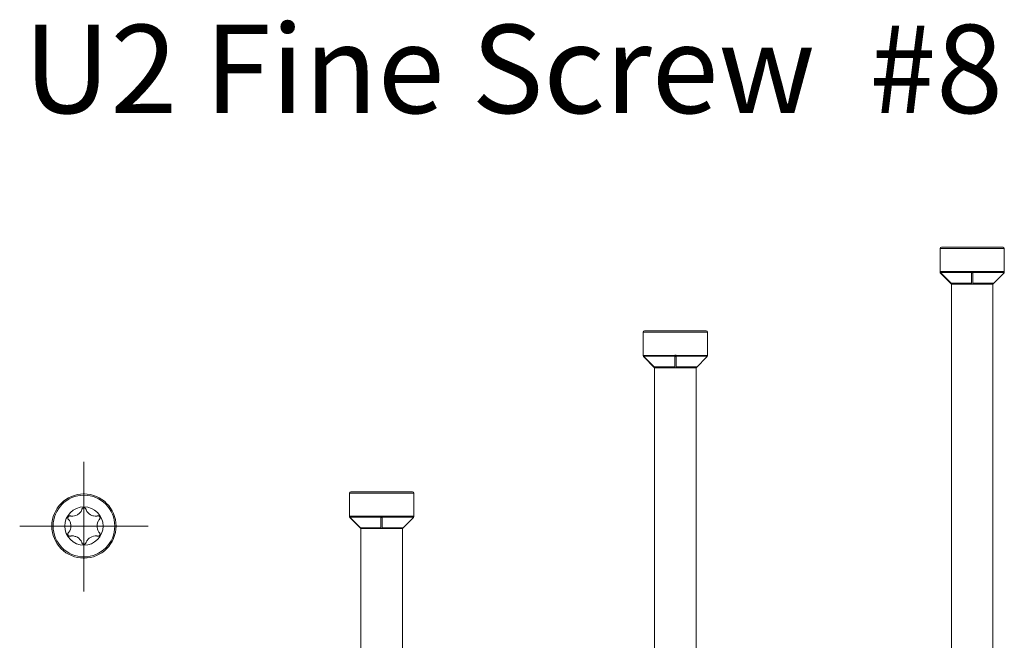
# Model space of a CAD drawing. Units: millimetres. Extents: x 45 to 168, y 40 to 152.
# Drawn here: x 45 to 122, y 104 to 152 of the extents above; entities that cross this region are included whole.
import ezdxf

# ---------------------------------------------------------------- set-up
doc = ezdxf.new("R2010")
doc.units = ezdxf.units.MM
doc.styles.add('SLDTEXTSTYLE0', font='TXT', dxfattribs={"width": 0.691176})

# ---------------------------------------------------------------- blocks, each defined once
blk = doc.blocks.new('SW_CENTERMARKSYMBOL_0')
at = {"color": 0, "linetype": 'Continuous', "lineweight": 0}
for p, q in [((0, 2.5), (0, 5)), ((0, 0), (0, 2.5)), ((-2.5, 0), (-5, 0)), ((0, 0), (-2.5, 0)), ((0, 0), (0, -2.5)), ((0, 0), (2.5, 0)), ((2.5, 0), (5, 0)), ((0, -2.5), (0, -5.104))]:
    blk.add_line(p, q, dxfattribs=at)

msp = doc.modelspace()

# ---------------------------------------------------------------- linework, layer by layer
at = {"color": 7, "linetype": 'Continuous', "lineweight": 15}
for p, q in [((116.581, 134.406), (116.581, 132.603)), ((121.481, 134.506), (116.681, 134.506)), ((121.581, 132.603), (121.581, 134.406)), ((116.581, 132.556), (116.581, 132.603)), ((116.581, 132.603), (116.581, 132.602)), ((116.581, 132.598), (116.581, 132.602)), ((116.581, 132.598), (119.031, 132.598)), ((119.081, 132.603), (119.031, 132.603)), ((119.031, 132.556), (119.031, 132.603)), ((119.131, 132.603), (119.081, 132.603)), ((119.131, 132.556), (119.131, 132.603)), ((121.581, 132.603), (121.58, 132.602)), ((121.581, 132.556), (121.581, 132.603)), ((116.595, 132.502), (116.581, 132.556)), ((117.461, 131.634), (116.595, 132.502)), ((119.031, 132.527), (116.61, 132.527)), ((119.131, 132.556), (119.031, 132.556)), ((119.031, 132.502), (119.031, 132.556)), ((119.131, 132.502), (119.031, 132.502)), ((119.031, 131.634), (119.031, 132.502)), ((119.131, 132.502), (119.131, 132.556)), ((119.131, 131.634), (119.131, 132.502)), ((120.7, 131.634), (121.566, 132.502)), ((121.566, 132.502), (121.581, 132.556)), ((117.433, 131.705), (119.031, 131.705)), ((117.461, 131.647), (117.461, 131.634)), ((117.461, 131.634), (117.461, 102.756)), ((119.081, 131.634), (119.031, 131.634)), ((119.131, 131.634), (119.081, 131.634)), ((120.7, 131.647), (120.7, 131.634)), ((120.7, 102.756), (120.7, 131.634)), ((93.579, 127.988), (98.379, 127.988)), ((93.479, 127.888), (93.479, 126.084)), ((98.479, 126.084), (98.479, 127.888)), ((93.479, 126.079), (93.479, 126.084)), ((93.479, 126.038), (93.479, 126.084)), ((93.479, 126.084), (93.479, 126.084)), ((93.479, 126.079), (95.929, 126.079)), ((93.493, 125.983), (93.479, 126.038)), ((94.359, 125.116), (93.493, 125.983)), ((95.929, 126.008), (93.509, 126.008)), ((95.979, 126.084), (95.929, 126.084)), ((95.929, 126.038), (95.929, 126.084)), ((96.029, 126.038), (95.929, 126.038)), ((95.929, 125.983), (95.929, 126.038)), ((96.029, 125.983), (95.929, 125.983)), ((95.929, 125.116), (95.929, 125.983)), ((96.029, 126.084), (95.979, 126.084)), ((96.029, 126.038), (96.029, 126.084)), ((96.029, 125.983), (96.029, 126.038)), ((96.029, 125.116), (96.029, 125.983)), ((97.598, 125.116), (98.464, 125.983)), ((98.464, 125.983), (98.479, 126.038)), ((98.479, 126.084), (98.478, 126.084)), ((98.479, 126.038), (98.479, 126.084)), ((94.331, 125.186), (95.929, 125.186)), ((94.359, 125.128), (94.359, 125.116)), ((94.359, 125.116), (94.359, 102.588)), ((95.979, 125.116), (95.929, 125.116)), ((96.029, 125.116), (95.979, 125.116)), ((97.598, 125.128), (97.598, 125.116)), ((97.598, 102.588), (97.598, 125.116)), ((49.896, 115.292), (49.946, 115.292)), ((49.896, 115.292), (49.896, 115.291)), ((49.946, 115.292), (49.996, 115.292)), ((49.996, 115.292), (49.996, 115.291)), ((70.617, 115.362), (70.617, 113.559)), ((70.717, 115.462), (75.517, 115.462)), ((75.617, 113.559), (75.617, 115.362)), ((70.617, 113.512), (70.617, 113.559)), ((70.617, 113.559), (70.618, 113.559)), ((70.632, 113.458), (70.617, 113.512)), ((70.618, 113.554), (70.618, 113.559)), ((70.618, 113.554), (73.067, 113.554)), ((71.498, 112.59), (70.632, 113.458)), ((73.067, 113.483), (70.647, 113.483)), ((73.117, 113.559), (73.067, 113.559)), ((73.067, 113.512), (73.067, 113.559)), ((73.167, 113.512), (73.067, 113.512)), ((73.067, 113.458), (73.067, 113.512)), ((73.167, 113.458), (73.067, 113.458)), ((73.067, 112.59), (73.067, 113.458)), ((73.167, 113.559), (73.117, 113.559)), ((73.167, 113.512), (73.167, 113.559)), ((73.167, 113.458), (73.167, 113.512)), ((73.167, 112.59), (73.167, 113.458)), ((74.737, 112.59), (75.603, 113.458)), ((75.603, 113.458), (75.617, 113.512)), ((75.617, 113.512), (75.617, 113.559)), ((75.617, 113.559), (75.617, 113.559)), ((47.446, 112.842), (47.447, 112.842)), ((47.446, 112.792), (47.446, 112.842)), ((47.446, 112.742), (47.446, 112.792)), ((47.446, 112.742), (47.447, 112.742)), ((52.446, 112.842), (52.446, 112.842)), ((52.446, 112.842), (52.446, 112.742)), ((52.446, 112.742), (52.446, 112.742)), ((71.469, 112.661), (73.067, 112.661)), ((71.498, 112.603), (71.498, 112.59)), ((71.498, 112.59), (71.498, 98.862)), ((73.117, 112.59), (73.067, 112.59)), ((73.167, 112.59), (73.117, 112.59)), ((74.737, 112.603), (74.737, 112.59)), ((74.737, 98.862), (74.737, 112.59)), ((49.946, 110.292), (49.896, 110.292)), ((49.896, 110.292), (49.896, 110.292)), ((49.996, 110.292), (49.946, 110.292)), ((49.996, 110.292), (49.996, 110.292))]:
    msp.add_line(p, q, dxfattribs=at)
at = {"color": 8, "linetype": 'Continuous', "lineweight": 15}
for p, q in [((121.581, 134.406), (116.581, 134.406)), ((119.131, 132.598), (121.581, 132.598)), ((121.551, 132.527), (119.131, 132.527)), ((119.031, 131.634), (117.461, 131.634)), ((119.131, 131.705), (120.729, 131.705)), ((120.7, 131.634), (119.131, 131.634)), ((98.479, 127.888), (93.479, 127.888)), ((96.029, 126.079), (98.479, 126.079)), ((98.449, 126.008), (96.029, 126.008)), ((95.929, 125.116), (94.359, 125.116)), ((96.029, 125.186), (97.627, 125.186)), ((97.598, 125.116), (96.029, 125.116)), ((75.617, 115.362), (70.617, 115.362)), ((73.167, 113.554), (75.617, 113.554)), ((75.588, 113.483), (73.167, 113.483)), ((73.167, 112.661), (74.766, 112.661)), ((73.067, 112.59), (71.498, 112.59)), ((74.737, 112.59), (73.167, 112.59))]:
    msp.add_line(p, q, dxfattribs=at)
at = {"color": 7, "linetype": 'Continuous', "lineweight": 15, "flags": 128}
for points in [[(117.433, 131.705), (117.027, 132.111), (116.61, 132.527)], [(94.331, 125.186), (93.925, 125.592), (93.509, 126.008)], [(71.469, 112.661), (71.063, 113.067), (70.647, 113.483)]]:
    msp.add_lwpolyline(points, dxfattribs=at)
at = {"color": 7, "linetype": 'Continuous', "lineweight": 15}
for radius in [2.5, 2.4, 1.49]:
    msp.add_circle((49.946, 112.792), radius, dxfattribs=at)
for centre, start, end in [((116.681, 134.406), 90, 180), ((121.481, 134.406), 0, 90), ((93.579, 127.888), 90, 180), ((98.379, 127.888), 0, 90), ((70.717, 115.362), 90, 180), ((75.517, 115.362), 0, 90)]:
    msp.add_arc(centre, 0.1, start, end, dxfattribs=at)
for points, knots in [([(116.581, 132.598), (116.581, 132.59), (116.582, 132.582), (116.584, 132.574), (116.586, 132.567), (116.588, 132.56), (116.591, 132.554), (116.596, 132.544), (116.603, 132.535), (116.61, 132.527)], [0.00058048441, 0.00058048441, 0.00058048441, 0.00058048441, 0.00060446945, 0.00060446945, 0.00060446945, 0.00062528871, 0.00062528871, 0.00062528871, 0.00065856363, 0.00065856363, 0.00065856363, 0.00065856363]), ([(117.461, 131.647), (117.46, 131.657), (117.457, 131.667), (117.453, 131.676), (117.448, 131.686), (117.441, 131.696), (117.434, 131.704), (117.433, 131.704), (117.433, 131.705), (117.433, 131.705)], [0.00000280919, 0.00000280919, 0.00000280919, 0.00000280919, 0.00003356805, 0.00003356805, 0.00003356805, 0.00006713553, 0.00006713553, 0.00006713553, 0.00006861924, 0.00006861924, 0.00006861924, 0.00006861924]), ([(93.479, 126.079), (93.479, 126.071), (93.48, 126.063), (93.482, 126.055), (93.484, 126.048), (93.486, 126.042), (93.489, 126.036), (93.494, 126.026), (93.501, 126.016), (93.509, 126.008)], [0.00058048441, 0.00058048441, 0.00058048441, 0.00058048441, 0.00060446945, 0.00060446945, 0.00060446945, 0.00062528871, 0.00062528871, 0.00062528871, 0.00065856363, 0.00065856363, 0.00065856363, 0.00065856363]), ([(94.359, 125.128), (94.358, 125.138), (94.355, 125.148), (94.351, 125.158), (94.346, 125.168), (94.34, 125.177), (94.332, 125.185), (94.331, 125.186), (94.331, 125.186), (94.331, 125.186)], [0.00000280919, 0.00000280919, 0.00000280919, 0.00000280919, 0.00003356805, 0.00003356805, 0.00003356805, 0.00006713553, 0.00006713553, 0.00006713553, 0.00006861924, 0.00006861924, 0.00006861924, 0.00006861924]), ([(50.112, 114.049), (50.112, 114.064), (50.109, 114.08), (50.105, 114.095), (50.1, 114.112), (50.092, 114.13), (50.081, 114.145), (50.07, 114.16), (50.056, 114.173), (50.041, 114.184), (50.026, 114.195), (50.009, 114.203), (49.991, 114.208), (49.973, 114.213), (49.954, 114.215), (49.936, 114.214), (49.917, 114.213), (49.899, 114.208), (49.882, 114.201), (49.865, 114.194), (49.849, 114.184), (49.835, 114.171), (49.822, 114.159), (49.81, 114.144), (49.801, 114.128), (49.792, 114.112), (49.786, 114.094), (49.783, 114.076), (49.781, 114.067), (49.781, 114.058), (49.781, 114.049)], [0.0000095072, 0.0000095072, 0.0000095072, 0.0000095072, 0.0000560688, 0.0000560688, 0.0000560688, 0.0001121469, 0.0001121469, 0.0001121469, 0.0001680802, 0.0001680802, 0.0001680802, 0.0002237547, 0.0002237547, 0.0002237547, 0.0002792033, 0.0002792033, 0.0002792033, 0.0003345316, 0.0003345316, 0.0003345316, 0.0003898798, 0.0003898798, 0.0003898798, 0.0004453815, 0.0004453815, 0.0004453815, 0.0005011245, 0.0005011245, 0.0005011245, 0.0005280416, 0.0005280416, 0.0005280416, 0.0005280416]), ([(48.94, 113.563), (48.928, 113.571), (48.914, 113.577), (48.899, 113.58), (48.881, 113.585), (48.862, 113.587), (48.843, 113.585), (48.825, 113.583), (48.806, 113.579), (48.789, 113.571), (48.773, 113.563), (48.757, 113.553), (48.743, 113.54), (48.73, 113.527), (48.719, 113.512), (48.71, 113.495), (48.702, 113.479), (48.696, 113.461), (48.694, 113.442), (48.691, 113.424), (48.692, 113.405), (48.696, 113.387), (48.699, 113.369), (48.706, 113.351), (48.715, 113.336), (48.725, 113.32), (48.737, 113.305), (48.751, 113.293), (48.759, 113.287), (48.767, 113.282), (48.775, 113.277)], [0.0000111978, 0.0000111978, 0.0000111978, 0.0000111978, 0.0000560737, 0.0000560737, 0.0000560737, 0.0001121566, 0.0001121566, 0.0001121566, 0.000168097, 0.000168097, 0.000168097, 0.0002237792, 0.0002237792, 0.0002237792, 0.0002792333, 0.0002792333, 0.0002792333, 0.0003345632, 0.0003345632, 0.0003345632, 0.0003899086, 0.0003899086, 0.0003899086, 0.000445404, 0.000445404, 0.000445404, 0.0005011391, 0.0005011391, 0.0005011391, 0.0005298274, 0.0005298274, 0.0005298274, 0.0005298274]), ([(49.781, 114.049), (49.745, 113.969), (49.698, 113.898), (49.583, 113.77), (49.515, 113.714), (49.291, 113.584), (49.114, 113.546), (48.94, 113.563)], [0, 0, 0, 0, 0.25, 0.25, 0.5, 0.5, 1, 1, 1, 1]), ([(50.952, 113.563), (50.866, 113.556), (50.781, 113.562), (50.613, 113.599), (50.531, 113.631), (50.308, 113.76), (50.185, 113.892), (50.112, 114.049)], [0, 0, 0, 0, 0.25, 0.25, 0.5, 0.5, 1, 1, 1, 1]), ([(51.117, 113.277), (51.127, 113.283), (51.137, 113.289), (51.145, 113.297), (51.159, 113.31), (51.171, 113.325), (51.18, 113.341), (51.189, 113.357), (51.195, 113.375), (51.198, 113.394), (51.201, 113.412), (51.201, 113.431), (51.198, 113.449), (51.194, 113.468), (51.188, 113.486), (51.179, 113.502), (51.17, 113.518), (51.158, 113.532), (51.144, 113.545), (51.13, 113.557), (51.114, 113.567), (51.097, 113.574), (51.08, 113.581), (51.061, 113.585), (51.043, 113.585), (51.024, 113.586), (51.005, 113.584), (50.988, 113.579), (50.975, 113.575), (50.963, 113.57), (50.952, 113.563)], [0.0000215609, 0.0000215609, 0.0000215609, 0.0000215609, 0.000056101, 0.000056101, 0.000056101, 0.0001122099, 0.0001122099, 0.0001122099, 0.0001681931, 0.0001681931, 0.0001681931, 0.0002239227, 0.0002239227, 0.0002239227, 0.0002794122, 0.0002794122, 0.0002794122, 0.0003347545, 0.0003347545, 0.0003347545, 0.000390086, 0.000390086, 0.000390086, 0.000445545, 0.000445545, 0.000445545, 0.0005012321, 0.0005012321, 0.0005012321, 0.0005401696, 0.0005401696, 0.0005401696, 0.0005401696]), ([(70.618, 113.554), (70.618, 113.546), (70.619, 113.538), (70.621, 113.53), (70.622, 113.523), (70.625, 113.517), (70.628, 113.51), (70.633, 113.5), (70.639, 113.491), (70.647, 113.483)], [0.00058048441, 0.00058048441, 0.00058048441, 0.00058048441, 0.00060446945, 0.00060446945, 0.00060446945, 0.00062528871, 0.00062528871, 0.00062528871, 0.00065856363, 0.00065856363, 0.00065856363, 0.00065856363]), ([(48.775, 113.277), (48.826, 113.206), (48.864, 113.13), (48.918, 112.966), (48.931, 112.879), (48.932, 112.621), (48.877, 112.448), (48.775, 112.307)], [0, 0, 0, 0, 0.25, 0.25, 0.5, 0.5, 1, 1, 1, 1]), ([(51.117, 112.307), (51.069, 112.378), (51.032, 112.455), (50.981, 112.618), (50.968, 112.705), (50.968, 112.962), (51.02, 113.134), (51.117, 113.277)], [0, 0, 0, 0, 0.25, 0.25, 0.5, 0.5, 1, 1, 1, 1]), ([(71.498, 112.603), (71.497, 112.613), (71.494, 112.623), (71.489, 112.632), (71.485, 112.643), (71.478, 112.652), (71.47, 112.66), (71.47, 112.66), (71.47, 112.661), (71.469, 112.661)], [0.00000280919, 0.00000280919, 0.00000280919, 0.00000280919, 0.00003356805, 0.00003356805, 0.00003356805, 0.00006713553, 0.00006713553, 0.00006713553, 0.00006861924, 0.00006861924, 0.00006861924, 0.00006861924]), ([(48.775, 112.307), (48.765, 112.301), (48.756, 112.294), (48.747, 112.286), (48.733, 112.274), (48.721, 112.259), (48.712, 112.243), (48.704, 112.226), (48.697, 112.208), (48.694, 112.19), (48.691, 112.171), (48.692, 112.152), (48.695, 112.134), (48.698, 112.116), (48.705, 112.098), (48.714, 112.082), (48.723, 112.066), (48.735, 112.051), (48.749, 112.039), (48.762, 112.027), (48.779, 112.017), (48.796, 112.01), (48.813, 112.003), (48.831, 111.999), (48.85, 111.998), (48.868, 111.997), (48.887, 111.999), (48.905, 112.005), (48.917, 112.008), (48.929, 112.014), (48.94, 112.02)], [0.0000215597, 0.0000215597, 0.0000215597, 0.0000215597, 0.000056101, 0.000056101, 0.000056101, 0.0001122099, 0.0001122099, 0.0001122099, 0.0001681931, 0.0001681931, 0.0001681931, 0.0002239227, 0.0002239227, 0.0002239227, 0.0002794122, 0.0002794122, 0.0002794122, 0.0003347545, 0.0003347545, 0.0003347545, 0.0003900859, 0.0003900859, 0.0003900859, 0.0004455449, 0.0004455449, 0.0004455449, 0.0005012321, 0.0005012321, 0.0005012321, 0.0005401684, 0.0005401684, 0.0005401684, 0.0005401684]), ([(48.94, 112.02), (49.027, 112.029), (49.112, 112.024), (49.281, 111.988), (49.363, 111.956), (49.587, 111.827), (49.709, 111.693), (49.781, 111.535)], [0, 0, 0, 0, 0.25, 0.25, 0.5, 0.5, 1, 1, 1, 1]), ([(50.112, 111.535), (50.148, 111.613), (50.196, 111.684), (50.312, 111.811), (50.38, 111.866), (50.603, 111.995), (50.779, 112.035), (50.952, 112.02)], [0, 0, 0, 0, 0.25, 0.25, 0.5, 0.5, 1, 1, 1, 1]), ([(50.952, 112.02), (50.965, 112.013), (50.979, 112.007), (50.993, 112.003), (51.011, 111.998), (51.03, 111.997), (51.049, 111.998), (51.067, 112), (51.086, 112.005), (51.103, 112.013), (51.12, 112.02), (51.136, 112.031), (51.149, 112.044), (51.162, 112.057), (51.174, 112.072), (51.182, 112.088), (51.19, 112.105), (51.196, 112.123), (51.199, 112.141), (51.201, 112.159), (51.2, 112.178), (51.197, 112.196), (51.193, 112.214), (51.186, 112.232), (51.177, 112.248), (51.167, 112.264), (51.155, 112.278), (51.141, 112.29), (51.134, 112.296), (51.126, 112.302), (51.117, 112.307)], [0.0000111984, 0.0000111984, 0.0000111984, 0.0000111984, 0.0000560737, 0.0000560737, 0.0000560737, 0.0001121566, 0.0001121566, 0.0001121566, 0.000168097, 0.000168097, 0.000168097, 0.0002237792, 0.0002237792, 0.0002237792, 0.0002792333, 0.0002792333, 0.0002792333, 0.0003345632, 0.0003345632, 0.0003345632, 0.0003899086, 0.0003899086, 0.0003899086, 0.000445404, 0.000445404, 0.000445404, 0.0005011391, 0.0005011391, 0.0005011391, 0.000529828, 0.000529828, 0.000529828, 0.000529828]), ([(49.781, 111.535), (49.781, 111.519), (49.783, 111.504), (49.787, 111.489), (49.792, 111.471), (49.801, 111.454), (49.812, 111.439), (49.822, 111.424), (49.836, 111.41), (49.851, 111.399), (49.866, 111.389), (49.884, 111.381), (49.901, 111.376), (49.919, 111.371), (49.938, 111.369), (49.957, 111.37), (49.975, 111.371), (49.993, 111.375), (50.01, 111.382), (50.027, 111.39), (50.043, 111.4), (50.057, 111.412), (50.071, 111.424), (50.083, 111.439), (50.091, 111.456), (50.1, 111.472), (50.106, 111.49), (50.109, 111.508), (50.111, 111.517), (50.112, 111.526), (50.112, 111.535)], [0.0000095072, 0.0000095072, 0.0000095072, 0.0000095072, 0.0000560688, 0.0000560688, 0.0000560688, 0.0001121469, 0.0001121469, 0.0001121469, 0.0001680802, 0.0001680802, 0.0001680802, 0.0002237547, 0.0002237547, 0.0002237547, 0.0002792033, 0.0002792033, 0.0002792033, 0.0003345316, 0.0003345316, 0.0003345316, 0.0003898798, 0.0003898798, 0.0003898798, 0.0004453815, 0.0004453815, 0.0004453815, 0.0005011245, 0.0005011245, 0.0005011245, 0.0005280416, 0.0005280416, 0.0005280416, 0.0005280416])]:
    msp.add_open_spline(points, degree=3, knots=knots, dxfattribs=at)

# ---------------------------------------------------------------- block references
at = {"color": 7, "linetype": 'Continuous', "lineweight": 0}
msp.add_blockref('SW_CENTERMARKSYMBOL_0', (49.946, 112.792), dxfattribs=at)

# ---------------------------------------------------------------- texts
at = {"color": 7, "linetype": 'Continuous', "lineweight": 0, "insert": (45.247, 151.823), "char_height": 6.87917, "attachment_point": 1, "style": 'SLDTEXTSTYLE0'}
msp.add_mtext('U2 Fine Screw  #8', dxfattribs=at)

doc.saveas('drawing.dxf')
